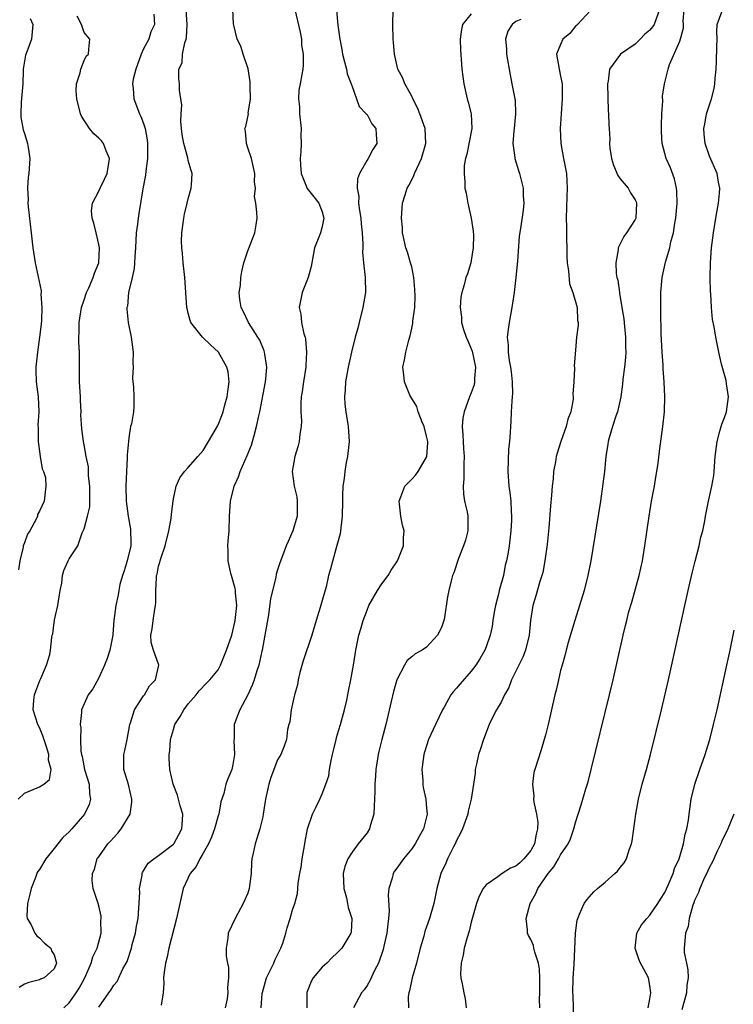
# Model space of a CAD drawing. Units: inches. Extents: x 2556000 to 2559000, y 1521000 to 1524000.
# Drawn here: x 2557686 to 2557782, y 1521223 to 1521356 of the extents above; entities that cross this region are included whole.
import ezdxf

# ---------------------------------------------------------------- set-up
doc = ezdxf.new("R2010")
doc.units = ezdxf.units.IN
doc.header["$MEASUREMENT"] = 0
doc.layers.add('LD25561521_2ft', color=40, linetype='Continuous')

msp = doc.modelspace()

# ---------------------------------------------------------------- linework, layer by layer
at = {"layer": 'LD25561521_2ft'}
for points, elevation in [([(2557686.14, 1521251), (2557687, 1521251.82), (2557689, 1521252.65), (2557689.58, 1521253), (2557690.38, 1521253.62), (2557690.6, 1521255), (2557690.22, 1521256.22), (2557690.27, 1521257), (2557689.98, 1521258.02), (2557689.48, 1521259.48), (2557689, 1521260.63), (2557688.81, 1521261), (2557688.17, 1521263), (2557688.28, 1521264.28), (2557688.36, 1521265), (2557688.52, 1521265.48), (2557689.06, 1521266.93), (2557689.21, 1521267.21), (2557689.97, 1521269), (2557690.42, 1521270.42), (2557690.51, 1521271), (2557690.69, 1521272.69), (2557690.71, 1521273), (2557690.79, 1521273.21), (2557691, 1521274.7), (2557691.05, 1521274.95), (2557691.05, 1521275.05), (2557691.48, 1521277), (2557691.79, 1521279), (2557692.01, 1521280.01), (2557692.11, 1521281), (2557692.29, 1521281.71), (2557692.86, 1521283), (2557693, 1521283.25), (2557694.17, 1521285), (2557694.73, 1521286.73), (2557694.88, 1521287), (2557695, 1521287.3), (2557695.46, 1521289), (2557695.77, 1521290.23), (2557695.79, 1521293), (2557695.61, 1521294.39), (2557695.59, 1521295.59), (2557695.28, 1521297), (2557695, 1521298.57), (2557694.91, 1521299), (2557694.7, 1521300.7), (2557694.59, 1521302.59), (2557694.61, 1521303), (2557694.52, 1521304.52), (2557694.51, 1521305), (2557694.4, 1521307), (2557694.37, 1521309), (2557694.37, 1521311), (2557694.32, 1521312.32), (2557694.32, 1521313), (2557694.35, 1521313.65), (2557694.35, 1521315), (2557694.66, 1521317), (2557695, 1521318.04), (2557695.33, 1521319), (2557695.63, 1521319.63), (2557696.22, 1521321), (2557696.4, 1521321.6), (2557696.99, 1521323), (2557697.08, 1521325), (2557697, 1521325.47), (2557696.62, 1521327), (2557696.32, 1521328.32), (2557696.07, 1521329), (2557696.01, 1521329.99), (2557696.13, 1521331), (2557697, 1521332.61), (2557697.17, 1521333), (2557697.77, 1521334.23), (2557698.12, 1521335), (2557698.35, 1521336.35), (2557698.43, 1521337), (2557697.97, 1521338.03), (2557697.63, 1521339), (2557697.35, 1521339.35), (2557697, 1521339.74), (2557696.31, 1521340.3), (2557695.73, 1521341), (2557694.66, 1521342.66), (2557694.51, 1521343), (2557694.02, 1521345), (2557693.93, 1521346.07), (2557693.99, 1521347), (2557694.47, 1521348.47), (2557694.56, 1521349), (2557695, 1521350.15), (2557695.28, 1521350.72), (2557695.62, 1521351), (2557695.65, 1521351.65), (2557695.77, 1521353), (2557695, 1521353.92), (2557694.68, 1521355), (2557694.09, 1521356.09)], 8712), ([(2557704.38, 1521356.38), (2557704.45, 1521355), (2557703.99, 1521354.01), (2557703.69, 1521353), (2557703, 1521351.71), (2557702.68, 1521351), (2557701.94, 1521349), (2557701.62, 1521347.62), (2557701.53, 1521347), (2557701.62, 1521346.38), (2557701.68, 1521345), (2557702.44, 1521343), (2557702.63, 1521342.63), (2557703, 1521341.68), (2557703.22, 1521341), (2557703.48, 1521339.48), (2557703.52, 1521339), (2557703.54, 1521338.46), (2557703.52, 1521337), (2557703.29, 1521335.29), (2557703.24, 1521334.76), (2557702.9, 1521332.9), (2557702.38, 1521329.62), (2557702.26, 1521329), (2557702.17, 1521328.17), (2557702.02, 1521327), (2557701.91, 1521325), (2557701.82, 1521323.82), (2557701.79, 1521323), (2557701.75, 1521322.25), (2557701.48, 1521321), (2557700.99, 1521319), (2557700.82, 1521317.18), (2557700.76, 1521317), (2557700.76, 1521316.76), (2557700.93, 1521315), (2557701.35, 1521313), (2557701.6, 1521311), (2557701.56, 1521309.56), (2557701.59, 1521309), (2557701.51, 1521307.51), (2557701.55, 1521307), (2557701.64, 1521306.36), (2557701.67, 1521305), (2557701.67, 1521303.67), (2557701.65, 1521303), (2557701.39, 1521301.39), (2557701.26, 1521301), (2557701, 1521299.51), (2557700.95, 1521299), (2557700.8, 1521297.2), (2557700.8, 1521296.8), (2557700.7, 1521295), (2557700.61, 1521293), (2557700.65, 1521291), (2557700.93, 1521289), (2557701.26, 1521287.26), (2557701.3, 1521285.3), (2557701.27, 1521285), (2557700.81, 1521283), (2557700.37, 1521281.63), (2557700.15, 1521281), (2557699.82, 1521279.82), (2557699.66, 1521279), (2557699.59, 1521278.41), (2557699.28, 1521277), (2557699.01, 1521274.99), (2557698.85, 1521273.15), (2557698.86, 1521273), (2557698.47, 1521271), (2557698.11, 1521269.89), (2557697.76, 1521269), (2557697, 1521267.3), (2557696.18, 1521265.82), (2557695.57, 1521265), (2557694.64, 1521263), (2557694.64, 1521262.64), (2557694.47, 1521261), (2557694.56, 1521260.56), (2557694.53, 1521259), (2557694.56, 1521257.44), (2557694.65, 1521257), (2557694.73, 1521256.73), (2557695.07, 1521255), (2557695.67, 1521253), (2557695.72, 1521251.72), (2557695.85, 1521251), (2557695.7, 1521250.3), (2557695.08, 1521249), (2557693.38, 1521247), (2557693, 1521246.6), (2557692.15, 1521245.85), (2557691, 1521244.38), (2557689.88, 1521243), (2557689, 1521241.54), (2557688.77, 1521241.23), (2557688.66, 1521241), (2557688.47, 1521240.47), (2557687.89, 1521239), (2557687.74, 1521238.26), (2557687.41, 1521237), (2557687.34, 1521235.34), (2557687.37, 1521235), (2557687.89, 1521234.11), (2557688.4, 1521233), (2557688.64, 1521232.64), (2557689, 1521232.38), (2557689.67, 1521231.67), (2557690.53, 1521231), (2557690.65, 1521230.65), (2557691, 1521230.09), (2557691.31, 1521229), (2557691, 1521228.22), (2557689.64, 1521227), (2557689.17, 1521226.83), (2557689, 1521226.75), (2557687.6, 1521226.4), (2557687, 1521226.15), (2557686.29, 1521225.71)], 8710), ([(2557692.27, 1521223), (2557693, 1521223.68), (2557693.96, 1521225), (2557694.35, 1521225.65), (2557695.1, 1521227), (2557695.98, 1521229), (2557696.16, 1521229.85), (2557696.77, 1521231), (2557697.3, 1521233), (2557697.27, 1521234.73), (2557697.31, 1521235), (2557697.29, 1521235.29), (2557697, 1521236.69), (2557696.88, 1521237), (2557696.85, 1521237.15), (2557696.24, 1521239), (2557696.07, 1521240.07), (2557696.14, 1521241), (2557696.4, 1521241.6), (2557696.78, 1521243), (2557697, 1521243.27), (2557698.18, 1521245), (2557698.58, 1521245.42), (2557699, 1521245.84), (2557699.55, 1521246.45), (2557700, 1521247), (2557701.2, 1521249), (2557701.4, 1521250.6), (2557701.4, 1521251), (2557700.96, 1521252.96), (2557700.36, 1521255), (2557700.36, 1521257), (2557700.49, 1521257.51), (2557700.79, 1521259), (2557701.15, 1521261), (2557701.25, 1521261.25), (2557701.79, 1521263), (2557703, 1521264.85), (2557703.12, 1521265), (2557703.8, 1521266.2), (2557704.59, 1521267), (2557705, 1521268.81), (2557705.03, 1521269), (2557704.32, 1521271), (2557704.01, 1521272.01), (2557703.98, 1521273), (2557704.16, 1521273.84), (2557704.27, 1521275), (2557704.51, 1521276.51), (2557704.61, 1521277), (2557704.64, 1521277.36), (2557704.66, 1521279), (2557704.72, 1521280.72), (2557704.74, 1521281), (2557704.81, 1521281.19), (2557705, 1521282.26), (2557705.2, 1521282.8), (2557705.22, 1521283), (2557705.3, 1521283.3), (2557705.9, 1521285), (2557706.39, 1521287), (2557706.68, 1521288.68), (2557706.73, 1521289.27), (2557706.95, 1521291), (2557707, 1521291.33), (2557707.36, 1521293), (2557707.85, 1521294.15), (2557708.5, 1521295), (2557709, 1521295.51), (2557710.27, 1521297), (2557711, 1521297.79), (2557711.73, 1521299), (2557712.92, 1521301.08), (2557713, 1521301.25), (2557713.51, 1521302.49), (2557713.68, 1521303), (2557713.91, 1521303.91), (2557714.23, 1521305), (2557714.29, 1521305.71), (2557714.48, 1521307), (2557714.34, 1521308.34), (2557714.19, 1521309), (2557713.04, 1521311), (2557712, 1521312), (2557710.93, 1521313), (2557709.35, 1521315), (2557709.24, 1521315.24), (2557709, 1521316.25), (2557708.84, 1521316.84), (2557708.81, 1521317), (2557708.55, 1521321), (2557708.32, 1521323), (2557708.23, 1521324.23), (2557708.12, 1521325), (2557708.09, 1521325.91), (2557708.13, 1521327), (2557708.33, 1521328.33), (2557708.4, 1521329), (2557708.49, 1521329.51), (2557708.87, 1521331), (2557709, 1521331.58), (2557709.37, 1521333), (2557709.44, 1521333.44), (2557709.51, 1521335), (2557709.37, 1521335.37), (2557709, 1521336.71), (2557708.93, 1521337.07), (2557708.41, 1521339), (2557708.2, 1521340.2), (2557708.1, 1521341), (2557708.02, 1521341.98), (2557708.04, 1521343), (2557708.15, 1521344.15), (2557707.82, 1521346.18), (2557707.84, 1521347), (2557707.75, 1521347.75), (2557707.75, 1521349), (2557708.18, 1521349.82), (2557708.22, 1521351), (2557708.52, 1521352.52), (2557708.72, 1521353), (2557708.78, 1521353.22), (2557708.87, 1521355), (2557708.7, 1521357)], 8708), ([(2557697, 1521223.1), (2557698.33, 1521225), (2557698.62, 1521225.38), (2557699, 1521226.03), (2557699.46, 1521226.54), (2557700.22, 1521228.22), (2557700.77, 1521229.23), (2557701.36, 1521231), (2557701.48, 1521231.48), (2557701.91, 1521233), (2557702.06, 1521233.94), (2557702.26, 1521235), (2557702.38, 1521236.38), (2557702.48, 1521238.48), (2557702.46, 1521239), (2557702.8, 1521240.8), (2557702.8, 1521241), (2557702.84, 1521241.16), (2557703, 1521241.39), (2557703.59, 1521242.41), (2557704.37, 1521243), (2557705, 1521243.43), (2557707, 1521244.95), (2557707.05, 1521245), (2557707.73, 1521246.27), (2557708.15, 1521247), (2557708.24, 1521248.24), (2557708.26, 1521249), (2557707.91, 1521250.09), (2557707.53, 1521251.53), (2557706.96, 1521253), (2557706.53, 1521255), (2557706.45, 1521256.45), (2557706.44, 1521257), (2557706.51, 1521257.5), (2557706.62, 1521259), (2557707, 1521260.34), (2557707.21, 1521261), (2557707.91, 1521262.09), (2557708.39, 1521263), (2557709, 1521263.8), (2557710.04, 1521265), (2557710.46, 1521265.54), (2557711.44, 1521266.56), (2557711.91, 1521267), (2557713, 1521268.35), (2557713.34, 1521269), (2557714.14, 1521271), (2557714.83, 1521273), (2557715, 1521273.61), (2557715.25, 1521274.75), (2557715.3, 1521275), (2557715.5, 1521277), (2557715.32, 1521278.68), (2557715.32, 1521279), (2557715.29, 1521279.29), (2557714.79, 1521281), (2557714.72, 1521281.28), (2557714.37, 1521283), (2557714.37, 1521284.37), (2557714.32, 1521285), (2557714.36, 1521285.64), (2557714.49, 1521287), (2557714.55, 1521289), (2557714.66, 1521291), (2557715.15, 1521293), (2557715.74, 1521294.26), (2557715.97, 1521295), (2557716.89, 1521297.11), (2557717.48, 1521298.52), (2557717.62, 1521299), (2557717.83, 1521299.83), (2557718.18, 1521301), (2557718.47, 1521302.47), (2557718.59, 1521303), (2557719.36, 1521307), (2557719.41, 1521307.41), (2557719.53, 1521309), (2557719.26, 1521310.74), (2557719.24, 1521311), (2557719.19, 1521311.19), (2557718.59, 1521312.59), (2557718.35, 1521313), (2557717.09, 1521315), (2557716.4, 1521316.4), (2557716.09, 1521317), (2557715.94, 1521318.06), (2557715.84, 1521319), (2557716, 1521320), (2557716.06, 1521321), (2557716.17, 1521321.83), (2557716.48, 1521323), (2557717, 1521324.58), (2557717.93, 1521327), (2557718.11, 1521328.11), (2557718.23, 1521329), (2557718.22, 1521329.78), (2557718.06, 1521331), (2557717.91, 1521331.9), (2557718.02, 1521333), (2557717.88, 1521333.88), (2557717.93, 1521335), (2557717.47, 1521337), (2557717, 1521338.44), (2557716.8, 1521339), (2557716.68, 1521340.67), (2557716.6, 1521341), (2557716.71, 1521341.29), (2557717.07, 1521343), (2557717.06, 1521343.06), (2557717.34, 1521345), (2557717.33, 1521346.67), (2557717.29, 1521347.29), (2557717.02, 1521349.02), (2557716.37, 1521351), (2557716.07, 1521352.07), (2557715.56, 1521353), (2557715.1, 1521354.9), (2557715.08, 1521355.08), (2557715, 1521357)], 8706), ([(2557723.3, 1521357), (2557724.03, 1521353.97), (2557724.19, 1521353), (2557724.2, 1521352.2), (2557724.43, 1521351), (2557724.44, 1521349.56), (2557724.38, 1521349), (2557724.27, 1521348.27), (2557724.02, 1521347), (2557723.83, 1521346.17), (2557723.78, 1521345), (2557723.93, 1521343.93), (2557723.92, 1521343), (2557724.15, 1521341), (2557724.11, 1521340.11), (2557724.17, 1521339), (2557724.13, 1521337.87), (2557724.04, 1521337), (2557724.09, 1521336.09), (2557724.17, 1521335), (2557724.97, 1521332.97), (2557725.85, 1521331.85), (2557726.55, 1521331), (2557727, 1521329.84), (2557727.22, 1521329), (2557727, 1521327.88), (2557726.76, 1521327), (2557726.64, 1521326.64), (2557725.97, 1521325), (2557725.57, 1521323), (2557725.51, 1521322.49), (2557725.08, 1521321), (2557724.28, 1521319), (2557723.88, 1521317), (2557724.12, 1521316.12), (2557724.22, 1521315), (2557724.53, 1521313.47), (2557724.69, 1521313), (2557724.75, 1521312.75), (2557724.89, 1521311), (2557724.79, 1521309.21), (2557724.79, 1521309), (2557724.47, 1521307), (2557724.3, 1521305.7), (2557724.18, 1521305), (2557724.1, 1521304.1), (2557724.12, 1521303), (2557724.21, 1521301.79), (2557724.16, 1521301), (2557723.97, 1521299.97), (2557723.9, 1521299), (2557723.7, 1521298.3), (2557723.3, 1521297), (2557722.95, 1521295), (2557723.22, 1521293), (2557723.57, 1521291.57), (2557723.63, 1521291), (2557723.6, 1521289), (2557723.04, 1521287), (2557722.4, 1521285.6), (2557722.15, 1521285), (2557721.66, 1521283.66), (2557721.28, 1521282.72), (2557721, 1521281.8), (2557720.8, 1521281.2), (2557720.74, 1521280.74), (2557720.05, 1521277.95), (2557719.75, 1521275.75), (2557719.3, 1521273), (2557718.91, 1521271), (2557718.87, 1521270.87), (2557718.48, 1521269), (2557718.21, 1521268.21), (2557717.86, 1521267), (2557717.62, 1521266.38), (2557716.99, 1521265.01), (2557715.92, 1521263), (2557715.66, 1521262.34), (2557715.18, 1521261), (2557715.15, 1521259.15), (2557715.12, 1521258.88), (2557715.2, 1521257), (2557715, 1521255.66), (2557714.86, 1521255), (2557714.29, 1521253.71), (2557714.06, 1521253), (2557713.76, 1521251.76), (2557713.37, 1521250.63), (2557713.08, 1521249), (2557713, 1521248.76), (2557712.52, 1521247), (2557712.12, 1521245.88), (2557711.7, 1521245), (2557711, 1521243.75), (2557710.54, 1521243), (2557710.04, 1521241.96), (2557709.24, 1521241), (2557708.32, 1521239), (2557707.85, 1521237), (2557707.42, 1521235), (2557706.39, 1521231), (2557706.17, 1521229.83), (2557705.94, 1521229), (2557705.76, 1521227.76), (2557705.69, 1521227), (2557705.71, 1521226.29), (2557705.62, 1521225), (2557705.34, 1521223.34)], 8704), ([(2557728.91, 1521356.91), (2557729.1, 1521354.9), (2557729.35, 1521353), (2557729.63, 1521351.63), (2557729.73, 1521351), (2557729.97, 1521349.97), (2557730.26, 1521349), (2557730.35, 1521348.35), (2557730.89, 1521347), (2557731, 1521346.65), (2557731.61, 1521345), (2557731.96, 1521343.96), (2557732.9, 1521343), (2557733, 1521342.88), (2557733.66, 1521341.66), (2557734.17, 1521341), (2557734.21, 1521340.21), (2557734.34, 1521339), (2557733.8, 1521338.2), (2557733.15, 1521337), (2557733, 1521336.78), (2557731.99, 1521335), (2557731.74, 1521334.26), (2557731.69, 1521333), (2557731.88, 1521331.88), (2557731.87, 1521331), (2557731.99, 1521330.01), (2557732.17, 1521329), (2557732.22, 1521328.22), (2557732.37, 1521327), (2557732.46, 1521325.54), (2557732.42, 1521325), (2557732.41, 1521324.41), (2557732.53, 1521323), (2557732.77, 1521321), (2557732.79, 1521319), (2557732.44, 1521317), (2557731.93, 1521315), (2557731.77, 1521314.23), (2557731.43, 1521313), (2557730.93, 1521311), (2557730.49, 1521309), (2557730.12, 1521307), (2557730.07, 1521305.93), (2557729.97, 1521305), (2557730.04, 1521304.04), (2557730.15, 1521303), (2557730.46, 1521301), (2557730.59, 1521299), (2557730.38, 1521297), (2557730.21, 1521296.21), (2557730, 1521295), (2557729.94, 1521294.06), (2557729.76, 1521293), (2557729.71, 1521291.71), (2557729.71, 1521291), (2557729.66, 1521289), (2557729.38, 1521286.62), (2557728.97, 1521285.03), (2557728.08, 1521281.92), (2557727.85, 1521281), (2557727.51, 1521279.51), (2557727.28, 1521278.72), (2557727, 1521277.67), (2557726.72, 1521276.72), (2557726.18, 1521275), (2557725.6, 1521273), (2557724.42, 1521269.58), (2557723.99, 1521267.99), (2557723.75, 1521267), (2557723.65, 1521266.35), (2557723.25, 1521265), (2557722.81, 1521263), (2557722.62, 1521261.38), (2557722.5, 1521261), (2557722.34, 1521260.34), (2557722.19, 1521259), (2557721.89, 1521258.11), (2557721.42, 1521257), (2557721, 1521256.29), (2557720.09, 1521253.91), (2557719.83, 1521253), (2557719.39, 1521251), (2557719.07, 1521249), (2557719, 1521248.62), (2557718.63, 1521247), (2557718.43, 1521246.43), (2557717.97, 1521245), (2557717.73, 1521243.73), (2557717.55, 1521243), (2557717.48, 1521242.52), (2557717.45, 1521241), (2557717.19, 1521239), (2557717, 1521238.37), (2557716.39, 1521237), (2557715.3, 1521235), (2557714.37, 1521233), (2557714.33, 1521232.33), (2557714.09, 1521231), (2557714.07, 1521229.93), (2557714.26, 1521229), (2557714.42, 1521228.42), (2557714.4, 1521227), (2557714.28, 1521225.72), (2557714.33, 1521225), (2557714.21, 1521224.21), (2557713.95, 1521223)], 8702), ([(2557718.77, 1521223), (2557718.93, 1521224.93), (2557718.95, 1521225.05), (2557719.51, 1521227), (2557720.01, 1521228.01), (2557720.48, 1521229), (2557720.63, 1521229.37), (2557721.45, 1521231), (2557721.69, 1521231.69), (2557722.09, 1521233), (2557722.26, 1521233.74), (2557722.66, 1521235), (2557723, 1521236.15), (2557723.29, 1521237), (2557723.66, 1521238.34), (2557723.74, 1521239.74), (2557723.97, 1521241), (2557724.15, 1521241.85), (2557724.31, 1521243), (2557724.67, 1521245), (2557724.7, 1521245.3), (2557725.02, 1521247), (2557725.7, 1521249), (2557726.11, 1521249.89), (2557726.68, 1521251), (2557727, 1521251.72), (2557727.48, 1521253), (2557727.86, 1521254.14), (2557727.98, 1521255), (2557728.19, 1521256.19), (2557728.38, 1521257), (2557728.48, 1521257.52), (2557728.84, 1521259), (2557729, 1521259.59), (2557729.43, 1521261), (2557729.97, 1521263), (2557730.27, 1521264.27), (2557730.42, 1521265), (2557730.5, 1521265.5), (2557730.85, 1521267), (2557731.2, 1521269), (2557731.5, 1521271), (2557731.92, 1521273), (2557732.15, 1521273.85), (2557732.49, 1521275), (2557733, 1521276.38), (2557733.26, 1521277), (2557734.4, 1521279), (2557735, 1521279.9), (2557735.83, 1521281), (2557736.26, 1521281.74), (2557737.11, 1521283), (2557737.9, 1521285), (2557737.91, 1521286.09), (2557737.97, 1521287), (2557737.78, 1521287.78), (2557737.53, 1521289), (2557737.34, 1521291), (2557737.56, 1521291.56), (2557738.09, 1521293), (2557739, 1521293.95), (2557739.53, 1521294.47), (2557739.89, 1521295), (2557741, 1521296.91), (2557741.03, 1521297), (2557741.17, 1521298.83), (2557741.16, 1521299), (2557741, 1521299.74), (2557740.69, 1521301), (2557740.42, 1521301.58), (2557739.85, 1521303), (2557739.71, 1521303.71), (2557738.89, 1521305), (2557738.77, 1521305.23), (2557738.02, 1521307), (2557737.96, 1521307.96), (2557737.82, 1521309), (2557738.05, 1521309.95), (2557738.2, 1521311), (2557738.61, 1521312.61), (2557738.79, 1521313.21), (2557739.17, 1521314.83), (2557739.17, 1521315.17), (2557739.4, 1521317), (2557739.47, 1521318.53), (2557739.43, 1521319.43), (2557739.31, 1521321), (2557739, 1521322.45), (2557738.85, 1521323), (2557738.42, 1521324.42), (2557738.22, 1521325), (2557737.97, 1521326.03), (2557737.78, 1521327), (2557737.75, 1521327.75), (2557737.62, 1521329), (2557737.78, 1521331), (2557738.11, 1521332.11), (2557738.39, 1521333), (2557738.62, 1521333.38), (2557739, 1521334.14), (2557739.28, 1521334.72), (2557739.38, 1521335), (2557740.33, 1521337), (2557740.91, 1521339), (2557740.81, 1521341), (2557740.1, 1521343), (2557739.78, 1521343.78), (2557739.15, 1521345), (2557739, 1521345.35), (2557738.09, 1521347), (2557737.79, 1521347.79), (2557737.15, 1521349), (2557736.67, 1521351), (2557736.55, 1521352.55), (2557736.5, 1521353), (2557736.46, 1521355), (2557736.53, 1521357)], 8700), ([(2557747, 1521356.43), (2557745.84, 1521355), (2557745.7, 1521354.3), (2557745.5, 1521353), (2557745.55, 1521351.55), (2557745.66, 1521350.34), (2557745.75, 1521349), (2557745.99, 1521347), (2557746.44, 1521345), (2557746.57, 1521344.57), (2557746.97, 1521343), (2557747.07, 1521341), (2557746.41, 1521337.59), (2557746.24, 1521337), (2557746.06, 1521336.06), (2557746.04, 1521335), (2557746.15, 1521333.85), (2557746.15, 1521333), (2557746.33, 1521332.33), (2557746.53, 1521331), (2557747, 1521329), (2557747.25, 1521327.25), (2557747.28, 1521326.72), (2557747.25, 1521325), (2557747, 1521323.31), (2557746.93, 1521323), (2557746.48, 1521321.52), (2557746.29, 1521321), (2557746.05, 1521320.05), (2557745.75, 1521319), (2557745.62, 1521318.38), (2557745.51, 1521317), (2557745.69, 1521315.69), (2557745.69, 1521315), (2557745.95, 1521314.05), (2557746.31, 1521313), (2557746.53, 1521312.53), (2557747.13, 1521311.13), (2557747.59, 1521309), (2557747.45, 1521307.45), (2557747.45, 1521307), (2557747.37, 1521306.63), (2557747, 1521305.55), (2557746.78, 1521305), (2557746.05, 1521303), (2557745.88, 1521302.12), (2557745.78, 1521301), (2557745.89, 1521299.89), (2557745.9, 1521299), (2557745.95, 1521298.05), (2557746.04, 1521297), (2557746.01, 1521296.01), (2557746.01, 1521293.99), (2557745.92, 1521293), (2557745.94, 1521291.94), (2557746.1, 1521291), (2557746.44, 1521289.56), (2557746.53, 1521289), (2557746.52, 1521288.52), (2557746.55, 1521287), (2557746.22, 1521285.78), (2557745.97, 1521285), (2557745.29, 1521283.29), (2557744.64, 1521281.36), (2557744.48, 1521281), (2557744.29, 1521280.29), (2557743.97, 1521279), (2557743.83, 1521278.17), (2557743.4, 1521275.4), (2557743.32, 1521275), (2557743, 1521274.03), (2557742.48, 1521273), (2557741, 1521271.42), (2557740.39, 1521271), (2557739.48, 1521270.52), (2557739, 1521270.09), (2557738.41, 1521269.59), (2557738.05, 1521269), (2557736.99, 1521267), (2557736.56, 1521265.44), (2557735.51, 1521261), (2557734.98, 1521259), (2557734.61, 1521257.39), (2557734.5, 1521257), (2557734.19, 1521255), (2557734.15, 1521254.15), (2557734.05, 1521253), (2557734.05, 1521252.05), (2557733.96, 1521250.04), (2557733.9, 1521249), (2557733.42, 1521247.42), (2557733.34, 1521247), (2557733, 1521246.48), (2557731.83, 1521245), (2557731, 1521243.9), (2557730.41, 1521243), (2557730.03, 1521241.97), (2557729.82, 1521241), (2557729.89, 1521239), (2557730.24, 1521237.76), (2557730.4, 1521237), (2557730.47, 1521236.47), (2557730.98, 1521235), (2557730.87, 1521233.13), (2557730.85, 1521233), (2557729.6, 1521231), (2557729, 1521230.37), (2557728.29, 1521229.71), (2557727.6, 1521229), (2557727, 1521228.44), (2557725.78, 1521227), (2557725.48, 1521226.52), (2557724.93, 1521225.07), (2557724.91, 1521225), (2557724.91, 1521223)], 8698), ([(2557763, 1521356.87), (2557761.25, 1521355), (2557761.14, 1521354.86), (2557761, 1521354.74), (2557760.22, 1521353.78), (2557759.28, 1521353), (2557759, 1521352.29), (2557758.44, 1521351), (2557758.79, 1521349), (2557759, 1521348.03), (2557759.19, 1521347), (2557759.22, 1521345), (2557759.06, 1521343), (2557758.95, 1521341), (2557759.05, 1521339), (2557759.39, 1521337), (2557759.66, 1521335.66), (2557759.77, 1521335), (2557759.9, 1521333), (2557759.84, 1521331.84), (2557759.74, 1521329), (2557759.78, 1521327.78), (2557759.79, 1521326.21), (2557759.83, 1521325), (2557759.84, 1521323.84), (2557759.89, 1521323), (2557760.08, 1521321.92), (2557760.17, 1521320.17), (2557760.64, 1521319), (2557761.2, 1521317), (2557761.25, 1521315.25), (2557761.34, 1521315), (2557761.36, 1521314.64), (2557761.15, 1521313), (2557761, 1521311.25), (2557760.84, 1521309.16), (2557760.87, 1521308.87), (2557760.77, 1521307), (2557760.65, 1521305.35), (2557760.68, 1521305), (2557760.67, 1521304.67), (2557760.36, 1521303), (2557759.99, 1521302.01), (2557759.75, 1521301), (2557759.03, 1521299), (2557758.54, 1521297.46), (2557758.41, 1521297), (2557758.3, 1521296.3), (2557758.06, 1521295), (2557757.98, 1521293.98), (2557757.86, 1521293), (2557757.79, 1521291.79), (2557757.63, 1521290.37), (2557757.42, 1521287.42), (2557757.19, 1521285.19), (2557756.89, 1521283), (2557756.59, 1521281.41), (2557756.48, 1521281), (2557756.22, 1521280.22), (2557755.69, 1521278.31), (2557755.26, 1521277), (2557754.95, 1521275), (2557754.77, 1521273), (2557754.29, 1521271), (2557753.94, 1521270.06), (2557752.41, 1521267), (2557752.03, 1521265.97), (2557751.47, 1521265), (2557751, 1521264.03), (2557750.4, 1521263), (2557749.76, 1521261.76), (2557749.4, 1521261), (2557748.63, 1521259), (2557748.24, 1521257.76), (2557747.98, 1521257), (2557747.69, 1521255.69), (2557747.54, 1521255), (2557747.51, 1521254.49), (2557747.32, 1521253), (2557746.99, 1521251), (2557746.59, 1521249.41), (2557746.52, 1521249), (2557745.81, 1521247), (2557745.57, 1521246.43), (2557745, 1521245.44), (2557744.82, 1521245), (2557744.61, 1521244.61), (2557743.82, 1521243), (2557743.58, 1521242.42), (2557742.91, 1521241), (2557742.37, 1521239), (2557741.96, 1521237), (2557741.39, 1521235), (2557741, 1521233.85), (2557740.77, 1521233.23), (2557740.62, 1521232.62), (2557740.16, 1521231), (2557739.66, 1521229), (2557739.06, 1521227), (2557738.71, 1521225.29), (2557738.6, 1521225), (2557738.52, 1521224.52), (2557738.56, 1521223)], 8694), ([(2557772.29, 1521357), (2557771.54, 1521355), (2557771.35, 1521354.65), (2557771, 1521354.23), (2557770.33, 1521353.67), (2557769.7, 1521353), (2557769, 1521352.36), (2557767.02, 1521351), (2557765.55, 1521349), (2557765.37, 1521347.37), (2557765.3, 1521347), (2557765.4, 1521343.4), (2557765.45, 1521343), (2557765.49, 1521341.49), (2557765.53, 1521341), (2557765.6, 1521339.6), (2557765.58, 1521339), (2557765.62, 1521338.38), (2557765.83, 1521337), (2557766.12, 1521336.12), (2557766.7, 1521334.7), (2557767, 1521334.27), (2557768.05, 1521333), (2557768.39, 1521332.39), (2557769, 1521331.44), (2557769.16, 1521331.16), (2557769.21, 1521331), (2557769.09, 1521329), (2557769, 1521328.82), (2557767.84, 1521327), (2557767.47, 1521326.53), (2557766.73, 1521325), (2557766.72, 1521324.72), (2557766.4, 1521323), (2557766.46, 1521321.54), (2557766.56, 1521321), (2557766.67, 1521320.67), (2557766.89, 1521319), (2557766.91, 1521318.91), (2557767.22, 1521317), (2557767.48, 1521315.48), (2557767.57, 1521314.43), (2557767.73, 1521313), (2557767.73, 1521311.73), (2557767.75, 1521311), (2557767.71, 1521310.29), (2557767.57, 1521309), (2557767.37, 1521307.37), (2557767.31, 1521306.69), (2557767.09, 1521305), (2557767, 1521304.58), (2557766.64, 1521303), (2557766.42, 1521302.42), (2557765.98, 1521301), (2557765.52, 1521299.52), (2557765.39, 1521299), (2557765.35, 1521298.65), (2557765.08, 1521297), (2557764.89, 1521295), (2557764.69, 1521293.31), (2557764.36, 1521291), (2557763.07, 1521283), (2557762.67, 1521281), (2557762.16, 1521279), (2557761.54, 1521277), (2557760.9, 1521275), (2557760.01, 1521272.01), (2557759.73, 1521271), (2557759.59, 1521270.41), (2557759.19, 1521269), (2557759, 1521268.25), (2557758.7, 1521267), (2557758.39, 1521265.61), (2557758.23, 1521265), (2557757.31, 1521261), (2557757, 1521259.79), (2557756.79, 1521259), (2557756.37, 1521257.63), (2557755.53, 1521255), (2557755.42, 1521254.58), (2557755.21, 1521253), (2557755.39, 1521251.39), (2557755.36, 1521251), (2557755.39, 1521250.61), (2557755.75, 1521249), (2557755.92, 1521247.92), (2557755.91, 1521247), (2557755.72, 1521246.28), (2557755.49, 1521245), (2557755, 1521244.13), (2557754.08, 1521243), (2557753.53, 1521242.47), (2557753, 1521242.01), (2557752.27, 1521241.73), (2557751.14, 1521241), (2557750.57, 1521240.57), (2557749, 1521239.48), (2557748.61, 1521239), (2557748.04, 1521237.96), (2557747.7, 1521237), (2557747, 1521234.51), (2557746.71, 1521233.29), (2557746.44, 1521232.44), (2557746.06, 1521231), (2557745.92, 1521230.08), (2557745.64, 1521229), (2557745.56, 1521227.56), (2557745.6, 1521227), (2557745.79, 1521226.21), (2557746.02, 1521225), (2557746.2, 1521224.2), (2557746.31, 1521223)], 8692), ([(2557756.22, 1521223), (2557756.17, 1521224.17), (2557756.2, 1521225), (2557756.19, 1521227), (2557756.16, 1521228.16), (2557756.01, 1521229), (2557755.52, 1521230.48), (2557755.42, 1521231), (2557755.34, 1521231.34), (2557755, 1521232.18), (2557754.69, 1521232.69), (2557754.55, 1521233), (2557754.56, 1521233.44), (2557754.36, 1521235), (2557754.89, 1521237), (2557755.67, 1521238.33), (2557755.94, 1521239), (2557757.32, 1521241), (2557758.09, 1521241.91), (2557758.73, 1521243), (2557759, 1521243.53), (2557760.02, 1521245), (2557760.31, 1521245.69), (2557760.77, 1521247), (2557761, 1521247.87), (2557761.78, 1521250.22), (2557762.4, 1521252.4), (2557762.68, 1521253.32), (2557763.12, 1521255), (2557765.58, 1521265), (2557766.05, 1521267), (2557767.39, 1521273), (2557767.71, 1521274.29), (2557767.87, 1521275), (2557768.18, 1521276.18), (2557768.55, 1521277.45), (2557769.54, 1521281), (2557769.98, 1521283), (2557770.3, 1521285), (2557770.87, 1521289), (2557771.21, 1521291), (2557771.59, 1521293), (2557771.78, 1521294.22), (2557771.93, 1521295), (2557772.1, 1521296.1), (2557772.29, 1521297.71), (2557772.72, 1521301), (2557772.94, 1521303), (2557773, 1521305), (2557772.9, 1521307), (2557772.75, 1521308.75), (2557772.75, 1521309.25), (2557772.63, 1521311), (2557772.51, 1521313.49), (2557772.47, 1521316.47), (2557772.45, 1521317), (2557772.46, 1521319), (2557772.63, 1521321), (2557773.1, 1521323.1), (2557773.66, 1521325), (2557773.82, 1521325.82), (2557774.15, 1521327), (2557774.32, 1521328.32), (2557774.45, 1521329), (2557774.63, 1521331), (2557774.6, 1521332.6), (2557774.57, 1521333), (2557774.28, 1521334.28), (2557773.74, 1521335.74), (2557773.17, 1521337), (2557772.63, 1521339), (2557772.56, 1521340.56), (2557772.54, 1521341.46), (2557772.58, 1521343), (2557772.71, 1521344.71), (2557772.66, 1521345.34), (2557772.95, 1521347), (2557773.42, 1521349), (2557773.62, 1521349.62), (2557775, 1521352.74), (2557775.52, 1521354.48), (2557775.52, 1521355), (2557775.47, 1521355.47), (2557775.61, 1521357)], 8690), ([(2557760.78, 1521221.22), (2557760.67, 1521224.67), (2557760.65, 1521225), (2557760.69, 1521227), (2557760.81, 1521228.81), (2557760.98, 1521233.02), (2557761.23, 1521234.77), (2557761.29, 1521235), (2557761.55, 1521235.55), (2557762.15, 1521237), (2557762.5, 1521237.5), (2557763.45, 1521238.55), (2557763.95, 1521239), (2557765, 1521239.86), (2557766.3, 1521241), (2557766.65, 1521241.35), (2557767, 1521241.81), (2557767.53, 1521242.47), (2557767.84, 1521243), (2557768.22, 1521244.22), (2557768.53, 1521245), (2557768.61, 1521245.39), (2557768.84, 1521247), (2557769.08, 1521249), (2557769.44, 1521251), (2557769.96, 1521253), (2557770.54, 1521255), (2557771.08, 1521257), (2557772.56, 1521263), (2557773.48, 1521267), (2557775.66, 1521277), (2557776.11, 1521279), (2557776.66, 1521281.34), (2557777.06, 1521282.94), (2557777.61, 1521285), (2557777.82, 1521286.18), (2557778.09, 1521287), (2557778.38, 1521288.38), (2557778.47, 1521289), (2557778.88, 1521291), (2557779.32, 1521293), (2557779.56, 1521294.44), (2557779.62, 1521295), (2557779.77, 1521297), (2557780, 1521299), (2557780.38, 1521300.38), (2557780.54, 1521301), (2557780.65, 1521301.35), (2557781, 1521302.22), (2557781.26, 1521303), (2557781.54, 1521305), (2557781.26, 1521306.74), (2557781.21, 1521307.21), (2557780.6, 1521309.4), (2557780.24, 1521311), (2557779.84, 1521313), (2557779.63, 1521314.38), (2557779.4, 1521315.4), (2557779.26, 1521317), (2557779.17, 1521318.83), (2557779.14, 1521319.14), (2557779.1, 1521321), (2557779.13, 1521323), (2557779.27, 1521325), (2557779.53, 1521327), (2557779.86, 1521329), (2557780, 1521330), (2557780.21, 1521331), (2557780.35, 1521332.35), (2557780.37, 1521333), (2557780.2, 1521333.8), (2557780, 1521335), (2557779, 1521337.29), (2557778.42, 1521339), (2557778.27, 1521340.27), (2557778.25, 1521341), (2557778.38, 1521341.62), (2557778.61, 1521343), (2557779, 1521344.2), (2557779.24, 1521345), (2557779.62, 1521346.38), (2557779.71, 1521347), (2557779.74, 1521347.74), (2557779.89, 1521349), (2557779.94, 1521350.06), (2557779.96, 1521351.96), (2557780, 1521353), (2557779.97, 1521354.03), (2557780.03, 1521355), (2557780.67, 1521356.67)], 8688), ([(2557687.78, 1521355.78), (2557688.12, 1521355), (2557687.93, 1521353), (2557687.3, 1521351.3), (2557687.12, 1521350.88), (2557686.84, 1521349), (2557686.84, 1521348.84), (2557686.76, 1521347), (2557686.55, 1521344.55), (2557686.51, 1521343), (2557686.53, 1521342.53), (2557686.84, 1521340.84), (2557687, 1521340.36), (2557687.3, 1521339.3), (2557687.41, 1521339), (2557687.52, 1521338.48), (2557687.73, 1521337), (2557687.6, 1521335), (2557687.51, 1521334.49), (2557687.4, 1521333), (2557687.48, 1521331.48), (2557687.45, 1521331), (2557687.49, 1521330.51), (2557687.91, 1521327), (2557688.14, 1521325), (2557688.42, 1521323), (2557689.23, 1521319.23), (2557689.24, 1521319), (2557689.22, 1521318.78), (2557689.35, 1521317), (2557689.28, 1521315.28), (2557689.24, 1521314.76), (2557689.03, 1521313), (2557688.73, 1521311), (2557688.52, 1521309), (2557688.53, 1521308.53), (2557688.59, 1521307), (2557688.85, 1521305), (2557688.94, 1521303), (2557688.8, 1521301.2), (2557688.82, 1521300.82), (2557688.83, 1521299), (2557689.13, 1521297), (2557689.36, 1521295.36), (2557689.55, 1521295), (2557689.83, 1521294.17), (2557689.89, 1521293), (2557689.65, 1521291), (2557689, 1521289.66), (2557688.77, 1521289.23), (2557688.74, 1521289), (2557688.58, 1521288.58), (2557687.7, 1521287), (2557687.43, 1521286.57), (2557687, 1521285.39), (2557686.84, 1521285), (2557686.83, 1521284.83), (2557686.39, 1521283), (2557686.22, 1521281.78)], 8714), ([(2557753.64, 1521355.64), (2557753, 1521355.37), (2557752.5, 1521355), (2557751.93, 1521354.07), (2557751.59, 1521353), (2557751.74, 1521351.73), (2557751.75, 1521351), (2557752.21, 1521348.21), (2557752.47, 1521347), (2557752.87, 1521345), (2557752.88, 1521344.88), (2557752.95, 1521343), (2557752.75, 1521341), (2557752.71, 1521340.71), (2557752.6, 1521339), (2557752.86, 1521337.14), (2557752.85, 1521337), (2557753.36, 1521335.36), (2557753.48, 1521335), (2557753.98, 1521333), (2557753.99, 1521331.99), (2557754.05, 1521331), (2557753.95, 1521330.05), (2557753.6, 1521327.6), (2557753.44, 1521326.56), (2557753.2, 1521323.2), (2557752.98, 1521321), (2557752.74, 1521319), (2557752.44, 1521317), (2557752.07, 1521315), (2557751.95, 1521314.05), (2557751.84, 1521313), (2557751.94, 1521311.94), (2557751.95, 1521311), (2557752.1, 1521309.9), (2557752.28, 1521309), (2557752.34, 1521308.34), (2557752.5, 1521307), (2557752.55, 1521305.45), (2557752.51, 1521305), (2557752.43, 1521304.43), (2557752.38, 1521303), (2557752.31, 1521301.69), (2557752.25, 1521301), (2557752.22, 1521300.22), (2557752.12, 1521299), (2557752.02, 1521297.98), (2557751.91, 1521295), (2557752.05, 1521293), (2557752.18, 1521292.18), (2557752.3, 1521291), (2557752.36, 1521289.64), (2557752.42, 1521289), (2557752.4, 1521288.4), (2557752.33, 1521287), (2557752.07, 1521285), (2557751.89, 1521283.89), (2557751.73, 1521283), (2557751.57, 1521282.43), (2557751.31, 1521281), (2557750.76, 1521279), (2557750.69, 1521278.69), (2557750.24, 1521277), (2557750.08, 1521276.08), (2557749.91, 1521275), (2557749.81, 1521274.19), (2557749.55, 1521273), (2557749, 1521271.46), (2557748.81, 1521271), (2557748.15, 1521269.85), (2557747.61, 1521269), (2557747, 1521268.17), (2557745.5, 1521266.5), (2557745, 1521265.89), (2557744.58, 1521265.42), (2557744.27, 1521265), (2557743.34, 1521263.34), (2557743.14, 1521263), (2557742.18, 1521261), (2557741.26, 1521259), (2557740.7, 1521257.31), (2557740.61, 1521257), (2557740.38, 1521255), (2557740.49, 1521253.51), (2557740.49, 1521253), (2557740.55, 1521252.55), (2557740.88, 1521251), (2557741, 1521249.8), (2557741.06, 1521249), (2557740.57, 1521247), (2557739.99, 1521246.01), (2557739.48, 1521245), (2557739, 1521244.32), (2557737.88, 1521243), (2557737, 1521241.73), (2557736.68, 1521241.32), (2557736.5, 1521241), (2557736.38, 1521240.38), (2557735.95, 1521239), (2557735.82, 1521238.18), (2557735.97, 1521235.97), (2557735.88, 1521235), (2557735.78, 1521234.22), (2557735.67, 1521233), (2557735.28, 1521231.28), (2557735.19, 1521230.81), (2557734.53, 1521229), (2557734.01, 1521228.01), (2557733.38, 1521226.62), (2557733, 1521226), (2557732.6, 1521225.4), (2557732.28, 1521225), (2557731.18, 1521223)], 8696), ([(2557770.76, 1521223), (2557771, 1521224.22), (2557771.13, 1521225), (2557771, 1521226.01), (2557770.81, 1521227), (2557770.16, 1521228.16), (2557769.74, 1521229), (2557769.52, 1521229.52), (2557769.02, 1521231), (2557769.22, 1521233), (2557769.86, 1521234.14), (2557770.57, 1521235), (2557771, 1521235.43), (2557772.07, 1521237), (2557772.42, 1521237.58), (2557773, 1521238.46), (2557773.46, 1521239.46), (2557774.1, 1521241), (2557774.29, 1521241.71), (2557774.92, 1521243), (2557775.52, 1521245), (2557775.71, 1521246.29), (2557775.96, 1521247), (2557776.17, 1521248.17), (2557776.26, 1521249), (2557776.54, 1521251), (2557777.03, 1521253), (2557777.71, 1521255), (2557778.42, 1521257), (2557778.55, 1521257.45), (2557779.03, 1521259), (2557779.54, 1521261), (2557780, 1521263), (2557781.32, 1521269), (2557781.75, 1521271), (2557782.3, 1521273.7)], 8686), ([(2557782.27, 1521249), (2557781.77, 1521247.77), (2557781.44, 1521247), (2557780.65, 1521245.35), (2557780.51, 1521245), (2557780.04, 1521244.04), (2557779.56, 1521243), (2557779.41, 1521242.59), (2557779, 1521241.89), (2557778.72, 1521241.28), (2557778.17, 1521240.17), (2557777.68, 1521239), (2557777.53, 1521238.47), (2557777, 1521237.39), (2557776.9, 1521237.1), (2557776.76, 1521236.76), (2557776.28, 1521235), (2557776.11, 1521233.89), (2557775.75, 1521233), (2557775.57, 1521231), (2557775.59, 1521230.41), (2557775.89, 1521229), (2557776.1, 1521228.1), (2557776.11, 1521227), (2557775.97, 1521226.03), (2557775.9, 1521225), (2557775.26, 1521222.74)], 8684)]:
    msp.add_lwpolyline(points, dxfattribs=dict(at, elevation=elevation))

doc.saveas('drawing.dxf')
